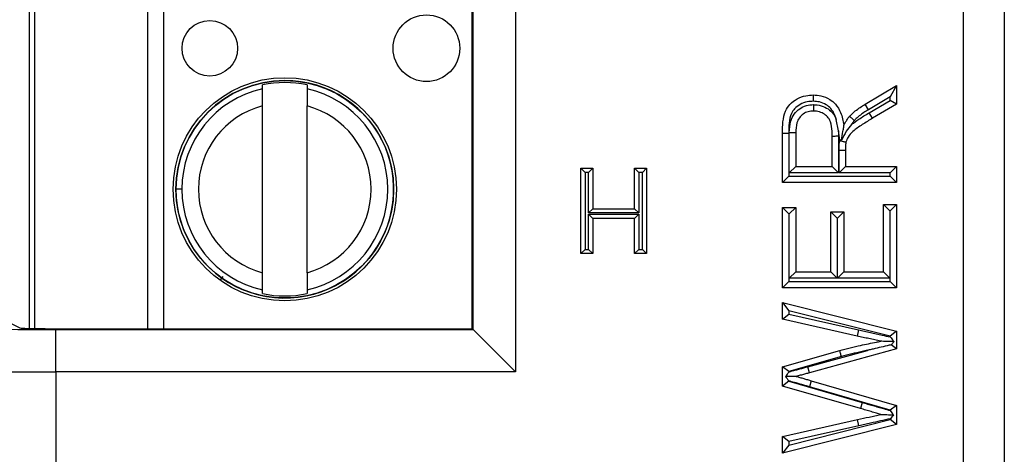
# Model space of a CAD drawing. Units: inches. Extents: x 0.5 to 8, y 0.3 to 10.7.
# Drawn here: x 1.8 to 2, y 5.4 to 5.5 of the extents above; entities that cross this region are included whole.
import ezdxf

# ---------------------------------------------------------------- set-up
doc = ezdxf.new("R2010")
doc.units = ezdxf.units.IN
doc.header["$MEASUREMENT"] = 0

msp = doc.modelspace()

# ---------------------------------------------------------------- linework, layer by layer
at = {"color": 7, "linetype": 'Continuous', "lineweight": 25}
for p, q in [((2.005708221497226, 5.339691890637359), (2.005708221497226, 5.745198612411929)), ((2.015367479760116, 5.745198612411929), (2.015367479760116, 5.339691890637359)), ((1.899875130674839, 5.652272224155801), (1.899875130674839, 5.432618278893487)), ((1.786347416397677, 5.442868507881304), (1.786347381576572, 5.642021994515074)), ((1.889699056745118, 5.442794352823208), (1.889699056745118, 5.642096150226079)), ((1.889876653723275, 5.44261675584505), (1.889876653723275, 5.642273747204236)), ((1.84015318076894, 5.499529671665052), (1.840153180609317, 5.500442607371669)), ((1.850651868273359, 5.500442609207319), (1.850651868432981, 5.4995296735007)), ((1.982492395432929, 5.495865511266619), (1.989935576223583, 5.500289288528989)), ((1.989935576223583, 5.500289288528989), (1.988435576223622, 5.497652846697813)), ((1.989935576223583, 5.500289288528989), (1.989935576223583, 5.495930328515885)), ((1.988435576223622, 5.497652846697813), (1.983268232815135, 5.494581689766354)), ((1.983480065584511, 5.493862537634204), (1.988435576223622, 5.496786846156668)), ((1.988435576223622, 5.496786846156668), (1.988435576223622, 5.497652846697813)), ((1.989935576223583, 5.495930328515885), (1.988435576223622, 5.496786846156668)), ((1.840153188369692, 5.456058439870552), (1.840153181473743, 5.495498666091964)), ((1.850651876033734, 5.456058441706201), (1.850651869137785, 5.495498667927614)), ((1.983268232815135, 5.494581689766354), (1.982492395432929, 5.495865511266619)), ((1.984242461163098, 5.492570634428957), (1.983480065584511, 5.493862537634204)), ((1.989935576223583, 5.495930328515885), (1.984242461163098, 5.492570634428957)), ((1.976184381630108, 5.489629918858841), (1.975679309143802, 5.492288138454279)), ((1.962971600529139, 5.489038094343988), (1.964471600529178, 5.489038094343987)), ((1.962971600529139, 5.477338580851566), (1.962971600529139, 5.489038094343988)), ((1.964471600529178, 5.489038094343987), (1.964471600529178, 5.478838580851566)), ((1.964582828493922, 5.479641192808474), (1.964582828493922, 5.489191796801236)), ((1.964582828493922, 5.489191796801236), (1.966082828493882, 5.489178531717395)), ((1.966082828493882, 5.489178531717395), (1.966082828493882, 5.481141192808475)), ((1.976184381630108, 5.489629918858841), (1.976225128395987, 5.488374648407375)), ((1.976548519137166, 5.487419429246656), (1.976184381630108, 5.489629918858841)), ((1.974725128395948, 5.481141192808475), (1.974725128395948, 5.488362914664139)), ((1.976225128395987, 5.488374648407375), (1.976225128395987, 5.479641192808474)), ((1.976501469855596, 5.48727078930601), (1.976548519137166, 5.487419429246656)), ((1.976336356360731, 5.485031964993247), (1.977836356360691, 5.485035629201843)), ((1.976336356360731, 5.479641192808474), (1.976336356360731, 5.485031964993247)), ((1.977836356360691, 5.485035629201843), (1.977836356360691, 5.481141192808475)), ((1.915318903210897, 5.480778584857976), (1.918170862178578, 5.480778584857976)), ((1.915318903210897, 5.480778584857976), (1.916318903210897, 5.479778584857977)), ((1.915318903210897, 5.460555603087144), (1.915318903210897, 5.480778584857976)), ((1.916318903210897, 5.479778584857977), (1.916318903210897, 5.461555603087143)), ((1.917170862178579, 5.479778584857977), (1.916318903210897, 5.479778584857977)), ((1.918170862178578, 5.480778584857976), (1.917170862178579, 5.479778584857977)), ((1.917170862178579, 5.470185631966684), (1.917170862178579, 5.479778584857977)), ((1.918170862178578, 5.480778584857976), (1.918170862178578, 5.471185631966685)), ((1.928023084066933, 5.471185631966685), (1.928023084066933, 5.480778584857976)), ((1.928023084066933, 5.480778584857976), (1.929023084066933, 5.479778584857977)), ((1.928023084066933, 5.480778584857976), (1.930875043034615, 5.480778584857976)), ((1.929023084066933, 5.479778584857977), (1.929023084066933, 5.470185631966684)), ((1.929875043034615, 5.479778584857977), (1.929023084066933, 5.479778584857977)), ((1.930875043034615, 5.480778584857976), (1.929875043034615, 5.479778584857977)), ((1.929875043034615, 5.461555603087143), (1.929875043034615, 5.479778584857977)), ((1.930875043034615, 5.480778584857976), (1.930875043034615, 5.460555603087144)), ((1.964582828493922, 5.479641192808474), (1.966082828493882, 5.481141192808475)), ((1.966082828493882, 5.481141192808475), (1.974725128395948, 5.481141192808475)), ((1.974725128395948, 5.481141192808475), (1.976225128395987, 5.479641192808474)), ((1.976336356360731, 5.479641192808474), (1.977836356360691, 5.481141192808475)), ((1.977836356360691, 5.481141192808475), (1.989935576223583, 5.481141192808475)), ((1.988435576223622, 5.479641192808474), (1.989935576223583, 5.481141192808475)), ((1.989935576223583, 5.481141192808475), (1.989935576223583, 5.477338580851566)), ((1.962971600529139, 5.477338580851566), (1.964471600529178, 5.478838580851566)), ((1.964471600529178, 5.478838580851566), (1.988435576223622, 5.478838580851566)), ((1.976225128395987, 5.479641192808474), (1.964582828493922, 5.479641192808474)), ((1.988435576223622, 5.479641192808474), (1.976336356360731, 5.479641192808474)), ((1.988435576223622, 5.478838580851566), (1.988435576223622, 5.479641192808474)), ((1.989935576223583, 5.477338580851566), (1.988435576223622, 5.478838580851566)), ((1.821078235353962, 5.475778549646088), (1.819700282598056, 5.475778549405159)), ((1.989935576223583, 5.477338580851566), (1.962971600529139, 5.477338580851566)), ((1.918170862178578, 5.471185631966685), (1.917170862178579, 5.470185631966684)), ((1.918170862178578, 5.471185631966685), (1.928023084066933, 5.471185631966685)), ((1.928023084066933, 5.471185631966685), (1.929023084066933, 5.470185631966684)), ((1.962971600529139, 5.452448757133617), (1.962971600529139, 5.471461816918161)), ((1.964471600529139, 5.469961816918162), (1.962971600529139, 5.471461816918161)), ((1.962971600529139, 5.471461816918161), (1.966082828493882, 5.471461816918161)), ((1.964582828493882, 5.469961816918162), (1.966082828493882, 5.471461816918161)), ((1.966082828493882, 5.471461816918161), (1.966082828493882, 5.456251369090526)), ((1.986824348258839, 5.472153200910327), (1.989935576223583, 5.472153200910327)), ((1.98682434825884, 5.472153200910327), (1.98832434825884, 5.470653200910327)), ((1.986824348258839, 5.456251369090526), (1.986824348258839, 5.472153200910327)), ((1.988435576223583, 5.470653200910327), (1.98832434825884, 5.470653200910327)), ((1.98832434825884, 5.470653200910327), (1.98832434825884, 5.454751369090527)), ((1.989935576223583, 5.472153200910327), (1.988435576223583, 5.470653200910327)), ((1.988435576223583, 5.453948757133618), (1.988435576223583, 5.470653200910327)), ((1.989935576223583, 5.472153200910327), (1.989935576223583, 5.452448757133617)), ((1.929023084066933, 5.470185631966684), (1.917170862178579, 5.470185631966684)), ((1.917170862178579, 5.461555603087143), (1.917170862178579, 5.469852210993126)), ((1.917170862178579, 5.469852210993126), (1.918170862178578, 5.468852210993127)), ((1.917170862178579, 5.469852210993126), (1.929023084066933, 5.469852210993126)), ((1.918170862178578, 5.468852210993125), (1.918170862178578, 5.460555603087144)), ((1.928023084066933, 5.468852210993125), (1.918170862178578, 5.468852210993125)), ((1.929023084066933, 5.469852210993126), (1.928023084066933, 5.468852210993127)), ((1.928023084066933, 5.460555603087144), (1.928023084066933, 5.468852210993125)), ((1.929023084066933, 5.469852210993126), (1.929023084066933, 5.461555603087143)), ((1.964471600529139, 5.469961816918162), (1.964471600529139, 5.453948757133618)), ((1.964582828493882, 5.469961816918162), (1.964471600529139, 5.469961816918162)), ((1.964582828493882, 5.454751369090527), (1.964582828493882, 5.469961816918162)), ((1.974379436399865, 5.470424740929913), (1.977490664364609, 5.470424740929913)), ((1.975879436399865, 5.468924740929914), (1.974379436399865, 5.470424740929913)), ((1.974379436399865, 5.456251369090526), (1.974379436399865, 5.470424740929913)), ((1.975879436399865, 5.468924740929914), (1.975879436399865, 5.454751369090527)), ((1.975990664364609, 5.468924740929914), (1.975879436399865, 5.468924740929914)), ((1.977490664364609, 5.470424740929913), (1.975990664364609, 5.468924740929914)), ((1.975990664364609, 5.454751369090527), (1.975990664364609, 5.468924740929914)), ((1.977490664364609, 5.470424740929913), (1.977490664364609, 5.456251369090526)), ((1.916318903210897, 5.461555603087143), (1.915318903210897, 5.460555603087144)), ((1.916318903210897, 5.461555603087143), (1.917170862178579, 5.461555603087143)), ((1.917170862178579, 5.461555603087143), (1.918170862178578, 5.460555603087144)), ((1.929023084066933, 5.461555603087143), (1.928023084066933, 5.460555603087144)), ((1.929023084066933, 5.461555603087143), (1.929875043034615, 5.461555603087143)), ((1.929875043034615, 5.461555603087143), (1.930875043034615, 5.460555603087144)), ((1.918170862178578, 5.460555603087144), (1.915318903210897, 5.460555603087144)), ((1.930875043034615, 5.460555603087144), (1.928023084066933, 5.460555603087144)), ((1.964582828493882, 5.454751369090527), (1.966082828493882, 5.456251369090526)), ((1.975879436399865, 5.454751369090527), (1.964582828493882, 5.454751369090527)), ((1.966082828493882, 5.456251369090526), (1.974379436399865, 5.456251369090526)), ((1.975879436399865, 5.454751369090527), (1.974379436399865, 5.456251369090526)), ((1.977490664364609, 5.456251369090526), (1.975990664364609, 5.454751369090527)), ((1.98832434825884, 5.454751369090527), (1.975990664364609, 5.454751369090527)), ((1.977490664364609, 5.456251369090526), (1.986824348258839, 5.456251369090526)), ((1.98682434825884, 5.456251369090526), (1.98832434825884, 5.454751369090527)), ((1.840153189234118, 5.451114498590847), (1.840153189074495, 5.452027434297465)), ((1.850651876738537, 5.452027436133114), (1.85065187689816, 5.451114500426496)), ((1.964471600529139, 5.453948757133618), (1.962971600529139, 5.452448757133617)), ((1.989935576223583, 5.452448757133617), (1.962971600529139, 5.452448757133617)), ((1.964471600529139, 5.453948757133618), (1.988435576223583, 5.453948757133618)), ((1.989935576223583, 5.452448757133617), (1.988435576223583, 5.453948757133618)), ((1.774384104378418, 5.447216302605023), (1.782781338620167, 5.443018964715839)), ((1.962971600529139, 5.448991837172791), (1.989935576223583, 5.442196828874793)), ((1.962971600529139, 5.448991837172791), (1.964471600529164, 5.447066936235751)), ((1.962971600529139, 5.445064992154791), (1.962971600529139, 5.448991837172791)), ((1.962971600529139, 5.445064992154791), (1.964471600529164, 5.446264060028363)), ((1.980601892329352, 5.441084132762402), (1.962971600529139, 5.445064992154791)), ((1.964471600529164, 5.447066936235751), (1.964471600529164, 5.446264060028363)), ((1.988435576223609, 5.441027937553135), (1.964471600529164, 5.447066936235751)), ((1.964471600529164, 5.446264060028363), (1.980933480893529, 5.442547023928934)), ((1.791320165866554, 5.432618278893487), (1.791320165866554, 5.44261675584505)), ((1.791320165866554, 5.44261675584505), (1.889876653723275, 5.44261675584505)), ((1.796106549647088, 5.442794352823208), (1.889699056745118, 5.442794352823208)), ((1.889699056745118, 5.442794352823208), (1.889876653723275, 5.44261675584505)), ((1.889876653723275, 5.44261675584505), (1.899875130674839, 5.432618278893487)), ((1.980933480893529, 5.442547023928934), (1.980601892329352, 5.441084132762402)), ((1.989935576223583, 5.442196828874793), (1.988435576223609, 5.441027937553135)), ((1.988435576223609, 5.440859806630449), (1.988435576223609, 5.441027937553135)), ((1.989935576223583, 5.442196828874793), (1.989935576223583, 5.438016116297169)), ((1.989935576223583, 5.438016116297169), (1.969329092394596, 5.432382417048509)), ((1.989935576223583, 5.438016116297169), (1.988654732038371, 5.438993790268703)), ((1.962971600529139, 5.433835403719544), (1.976480595563555, 5.437686628613402)), ((1.976871393034806, 5.436238274595983), (1.964471600529164, 5.432703267776103)), ((1.9689335081509, 5.433829351772419), (1.983080398893259, 5.437696996857071)), ((1.962971600529139, 5.429260386208887), (1.962971600529139, 5.433835403719544)), ((1.964471600529164, 5.432703267776103), (1.962971600529139, 5.433835403719544)), ((1.969329092394596, 5.432382417048509), (1.9689335081509, 5.433829351772419)), ((1.791320165866554, 5.432618278893487), (1.791320165867544, 5.344398371475156)), ((1.899875130674839, 5.432618278893487), (1.791320165866554, 5.432618278893487)), ((1.964471600529164, 5.432703267776103), (1.964471600529164, 5.432574053983756)), ((1.964471600529164, 5.430387833106172), (1.962971600529139, 5.429260386208887)), ((1.981374297883099, 5.42393456889424), (1.962971600529139, 5.429260386208887)), ((1.964471600529164, 5.430472902458705), (1.964471600529164, 5.430387833106172)), ((1.964471600529164, 5.430387833106172), (1.981799366261116, 5.42537310548313)), ((1.969761207389699, 5.430513519694688), (1.969341903447903, 5.429073314900081)), ((1.988435576223609, 5.423547140798197), (1.969341903447903, 5.429073314900081)), ((1.969761207389699, 5.430513519694688), (1.989935576223583, 5.424674565823355)), ((1.981799366261116, 5.42537310548313), (1.981374297883099, 5.42393456889424)), ((1.989935576223583, 5.424674565823355), (1.988435576223609, 5.423547140798197)), ((1.989935576223583, 5.424674565823355), (1.989935576223583, 5.420175168436842)), ((1.988435576223609, 5.423440145826064), (1.988435576223609, 5.423547140798197)), ((1.962971600529139, 5.417312406594283), (1.980704519640689, 5.421314871736427)), ((1.989935576223583, 5.420175168436842), (1.962971600529139, 5.413385561576282)), ((1.964471600529164, 5.415310088633261), (1.988435576223609, 5.421344286839975)), ((1.981034774334082, 5.419851678544138), (1.964471600529164, 5.416113235349773)), ((1.981034774334082, 5.419851678544138), (1.980704519640689, 5.421314871736427)), ((1.988435576223609, 5.421344286839975), (1.988435576223609, 5.421518186759887)), ((1.989935576223583, 5.420175168436842), (1.988435576223609, 5.421344286839975)), ((1.964471600529164, 5.416113235349773), (1.962971600529139, 5.417312406594283)), ((1.962971600529139, 5.413385561576282), (1.962971600529139, 5.417312406594283)), ((1.964471600529165, 5.415310088633261), (1.962971600529139, 5.413385561576282)), ((1.964471600529164, 5.416113235349773), (1.964471600529164, 5.415310088633261))]:
    msp.add_line(p, q, dxfattribs=at)
at = {"color": 8, "linetype": 'Continuous', "lineweight": 25}
for p, q in [((1.785035045623618, 5.641993100906062), (1.78503508043462, 5.442897401237754)), ((1.813017395419984, 5.442794352823208), (1.813017360572948, 5.642096150226079)), ((1.816758137990538, 5.642096150226079), (1.816758172837575, 5.442794352823208)), ((1.830733227006806, 5.455176079937465), (1.830102959346002, 5.454290893083001))]:
    msp.add_line(p, q, dxfattribs=at)
at = {"color": 7, "linetype": 'Continuous', "lineweight": 25}
for centre, radius in [((1.878867089854686, 5.509111893083547), 0.00787401574803249), ((1.827685987492482, 5.509111884134757), 0.006561679790025743), ((1.845402528753739, 5.475778553899083), 0.02637795275590556), ((1.845402528753739, 5.475778553899083), 0.02570224615568257)]:
    msp.add_circle(centre, radius, dxfattribs=at)
for radius, start, end in [(0.02572178477690303, 179.9989689675574, 90), (0.02572178477690303, 90, 179.9989689675574), (0.02521648646500858, 77.98481424138922, 102.0152057944382), (0.02432429339977742, 102.4628649355481, 180.0000100179149), (0.02432429339977732, 282.4628649355479, 77.537155100279), (0.02040682414698207, 104.9060536725034, 255.0939663633248), (0.02040682414698204, 284.9060536725023, 75.09396636332514), (0.02432429339977735, 180.0000100179149, 257.5371551002793), (0.0252164864650086, 257.98481424139, 282.0152057944375)]:
    msp.add_arc((1.845402528753739, 5.475778553899083), radius, start, end, dxfattribs=at)
for centre, major_axis, ratio, start_param in [((1.791320165866554, 5.443024040693375), (0.02333333333333343, 0), 0.01745506492823212, 3.15904594610885), ((1.796106549647088, 5.443027087022251), (0.01333333333333342, 0), 0.01745506492818449, 3.176499238627949), ((1.791320165866554, 5.433025563741811), (0.03333333333333344, 0), 0.01221854544973585, 3.159045946109223)]:
    msp.add_ellipse(centre, major_axis=major_axis, ratio=ratio, start_param=start_param, end_param=4.71238898038469, dxfattribs=at)
for points, knots in [([(1.840153181473743, 5.495498666091964), (1.840153181377659, 5.496048201162397), (1.840153181185549, 5.497146946581861), (1.840153180960763, 5.498432566031873), (1.84015318081426, 5.499270468048236), (1.840153180784057, 5.499443209509659), (1.84015318076894, 5.499529671665052)], [0, 0, 0, 0, 0.2796686756868641, 0.5591720945793498, 0.7793527358947314, 1, 1, 1, 1]), ([(1.850651868432981, 5.4995296735007), (1.850651868454706, 5.499405425472659), (1.850651868498173, 5.499156822271025), (1.850651868689214, 5.498064191923589), (1.850651868910805, 5.496796843810393), (1.850651869062041, 5.495931874778077), (1.850651869137785, 5.495498667927614)], [0, 0, 0, 0, 0.2792366360416597, 0.558714072395856, 0.7789885189999366, 1, 1, 1, 1]), ([(1.962971600529139, 5.489038094343988), (1.96298766826201, 5.490847244683815), (1.963009493699946, 5.493304685243436), (1.964700887659594, 5.496003770195963), (1.966411704831651, 5.497231316252841), (1.968335404253648, 5.497973361258762), (1.969651940513955, 5.498047069071472), (1.970241935321751, 5.498080100616524)], [0, 0, 0, 0, 0.3980254853815585, 0.540653780952285, 0.7027541179536857, 0.8667917228460927, 1, 1, 1, 1]), ([(1.970248590589261, 5.496579553606569), (1.969764440156862, 5.496553908078383), (1.968694678917744, 5.49649724264926), (1.967157802792159, 5.495903765927992), (1.965830451470707, 5.494973058726656), (1.96444512907195, 5.492734606462678), (1.964460029553999, 5.490653881854556), (1.964471600529178, 5.489038094343987)], [0, 0, 0, 0, 0.132658666387284, 0.2931177787675685, 0.4461771330948771, 0.5699286354769636, 1, 1, 1, 1]), ([(1.970241935321751, 5.498080100616524), (1.970242008975365, 5.498063523665223), (1.970242156282164, 5.49803036985915), (1.97024330522325, 5.497771778509294), (1.970244994926393, 5.497391331413549), (1.970246701032252, 5.497006641538501), (1.970247923952616, 5.496730361791277), (1.970248413931641, 5.496619517528949), (1.970248590589261, 5.496579553606569)], [0, 0, 0, 0, 0.2145506735260815, 0.4291000977699278, 0.6436856451553538, 0.858347201036111, 0.948928331120971, 1, 1, 1, 1]), ([(1.970241935321751, 5.498080100616524), (1.970850983200559, 5.498044211074015), (1.972207074386514, 5.497964300292028), (1.974044531117479, 5.497180827208804), (1.975677584835621, 5.495815282658103), (1.976938545619849, 5.493716681894964), (1.977289410549965, 5.491944887214784), (1.977490664364609, 5.490928597447565)], [0, 0, 0, 0, 0.1622312056901123, 0.3612200547416448, 0.5203911064222254, 0.7248994952616103, 1, 1, 1, 1]), ([(1.97567930914379, 5.492288138454324), (1.975567779666832, 5.4926325968712), (1.975269088813115, 5.493555102574749), (1.974528486799772, 5.494818139017991), (1.973247991127202, 5.49588361095408), (1.971806672887175, 5.496491199318151), (1.970737911476768, 5.496551805650713), (1.970248590589261, 5.496579553606569)], [0, 0, 0, 0, 0.145071957315578, 0.3885221016289271, 0.573194722142409, 0.8045918056920786, 0.9999999999999999, 0.9999999999999999, 0.9999999999999999, 0.9999999999999999]), ([(1.964582828493922, 5.489191796801236), (1.964633575650571, 5.490106290187684), (1.964718157635468, 5.491630506930235), (1.965637888214067, 5.493598907856494), (1.966960367266171, 5.49486601506568), (1.968586108412952, 5.495654440548416), (1.96974813088471, 5.495737356131229), (1.970321399221422, 5.495778261431601)], [0, 0, 0, 0, 0.2769947235733925, 0.4616763789931221, 0.6471893070915795, 0.8259455354662073, 0.9999999999999999, 0.9999999999999999, 0.9999999999999999, 0.9999999999999999]), ([(1.970322956883333, 5.494277488659614), (1.969888435098295, 5.494248412699958), (1.969026755408555, 5.494190753533586), (1.96783742209025, 5.493615607493198), (1.966874345597003, 5.492701187524984), (1.966179054794341, 5.491168701632017), (1.966120116478817, 5.489949728629678), (1.966082828493882, 5.489178531717395)], [0, 0, 0, 0, 0.1727946948766254, 0.342661022293618, 0.516287084612718, 0.6939736105220032, 1, 1, 1, 1]), ([(1.970321399221422, 5.495778261431601), (1.970443281506205, 5.495774976362028), (1.971206713705506, 5.495754399722074), (1.972546750342551, 5.49546757751427), (1.974143878041056, 5.494576070095812), (1.97517423154367, 5.493434075052243), (1.975544658094956, 5.492593639163069), (1.97567930914379, 5.492288138454324)], [0, 0, 0, 0, 0.05393445095850248, 0.3378283939040282, 0.5947996855842769, 0.852708594632777, 0.9999999999999999, 0.9999999999999999, 0.9999999999999999, 0.9999999999999999]), ([(1.970321399221422, 5.495778261431601), (1.970321437579281, 5.49574130447624), (1.9703215527005, 5.495630387709155), (1.970321839773363, 5.49535379942361), (1.970322242032924, 5.49496623121655), (1.970322636896866, 5.494585788556207), (1.970322905269436, 5.494327217518551), (1.970322939678655, 5.494294064990419), (1.970322956883333, 5.494277488659614)], [0, 0, 0, 0, 0.04722824147711447, 0.1417433824919825, 0.3564109387420342, 0.5709733523992557, 0.7854858125360725, 1, 1, 1, 1]), ([(1.974725128395948, 5.488362914664139), (1.974717330201823, 5.488756474330184), (1.974695145365409, 5.489876099806279), (1.974517441880371, 5.491277537513749), (1.973923792726422, 5.492554240692109), (1.973178266790976, 5.493397333934602), (1.972003183294865, 5.494042160843297), (1.970999116319063, 5.49425919430016), (1.970419221966659, 5.494274884084503), (1.970322956883333, 5.494277488659614)], [0, 0, 0, 0, 0.1407110873851529, 0.4003045326992873, 0.4945597938398985, 0.6397872577525245, 0.7930084867933851, 0.9656384733114984, 1, 1, 1, 1]), ([(1.978819417974551, 5.493024355173816), (1.978909229173281, 5.493116268144998), (1.979340745319008, 5.493557882683372), (1.980149895347085, 5.494299402240834), (1.981301285361001, 5.49514260512163), (1.982101182720809, 5.495628077229032), (1.982492395432929, 5.495865511266619)], [0, 0, 0, 0, 0.08275463284780094, 0.3976114416988614, 0.7053846237233177, 1, 1, 1, 1]), ([(1.979297877131621, 5.491136294293078), (1.979854608908387, 5.49153438779924), (1.981209226301647, 5.492503012925554), (1.982638315309154, 5.493358591667399), (1.983480065584511, 5.493862537634204)], [0, 0, 0, 0, 0.4109882093166354, 1, 1, 1, 1]), ([(1.983268232815135, 5.494581689766354), (1.982897283614991, 5.494356952012184), (1.982155070046407, 5.493907285560678), (1.981102123225387, 5.493137352281464), (1.980381691896623, 5.492476242610744), (1.98000274400844, 5.492088876512392), (1.979927498615732, 5.492011959566551)], [0, 0, 0, 0, 0.3076324495171643, 0.6155262717358704, 0.9236573746130424, 1, 1, 1, 1]), ([(1.977490664364609, 5.490928597447565), (1.977587719934689, 5.491120396616543), (1.977796213111317, 5.491532416431396), (1.978182026882226, 5.49222226306155), (1.978554609658476, 5.492714115440854), (1.978793329032981, 5.492993790324546), (1.978819417974551, 5.493024355173816)], [0, 0, 0, 0, 0.2591524207390649, 0.5567069606208565, 0.9515538015016731, 0.9999999999999999, 0.9999999999999999, 0.9999999999999999, 0.9999999999999999]), ([(1.984242461163098, 5.492570634428957), (1.983425776264824, 5.492072142686376), (1.981833419172491, 5.491100192717121), (1.97980501321532, 5.489739590404293), (1.978442940148903, 5.488303688249317), (1.978105939023513, 5.487329918026821), (1.977960589421784, 5.486909927993104)], [0, 0, 0, 0, 0.3313803819328813, 0.6461193326166614, 0.8473702009033857, 0.9999999999999999, 0.9999999999999999, 0.9999999999999999, 0.9999999999999999]), ([(1.979927498615732, 5.492011959566551), (1.979901509456096, 5.49203569885465), (1.979819574868738, 5.492110540396341), (1.979615223545665, 5.492297218825211), (1.979327848133466, 5.492559778110452), (1.979046998778302, 5.492816400537659), (1.978856127608078, 5.492990811289987), (1.978831654558207, 5.493013173843435), (1.978819417974551, 5.493024355173816)], [0, 0, 0, 0, 0.04498133110427678, 0.1418101567888517, 0.3564807872335846, 0.571026176060087, 0.7855120587726973, 1, 1, 1, 1]), ([(1.979927498615732, 5.492011959566551), (1.979913640832471, 5.49199567711918), (1.979732388340345, 5.49178271130002), (1.979511643179954, 5.491496347230044), (1.979338816713803, 5.491205250130162), (1.979297877131621, 5.491136294293078)], [0, 0, 0, 0, 0.05942083498365011, 0.7771931644354381, 1, 1, 1, 1]), ([(1.979297877131621, 5.491136294293078), (1.97928786843006, 5.491124940075319), (1.978830361941453, 5.490605928866297), (1.97790652079258, 5.489436643468117), (1.977283097875334, 5.488106131309362), (1.976947747228108, 5.487390424361099)], [0, 0, 0, 0, 0.01022916518891116, 0.4675840735456273, 1, 1, 1, 1]), ([(1.976947747228108, 5.487390424361099), (1.977053312565708, 5.488078390187249), (1.977216892796035, 5.489144437157366), (1.977393556740175, 5.49029575025927), (1.977463864483902, 5.490753943508141), (1.977487066794692, 5.490905152202942), (1.977489556070099, 5.490921374728758), (1.977490664364609, 5.490928597447565)], [0, 0, 0, 0, 0.5180557702416196, 0.8027604907495415, 0.8998352640125741, 0.9554038791228108, 0.9999999999999999, 0.9999999999999999, 0.9999999999999999, 0.9999999999999999]), ([(1.974725128395948, 5.488362914664139), (1.97474170526131, 5.488363044336593), (1.97477485898411, 5.488363303681438), (1.975033523950002, 5.48836532708696), (1.975413890636402, 5.488368302503669), (1.975765564824743, 5.488371053473406), (1.97603928923919, 5.488373194681387), (1.976150035377593, 5.488374060992569), (1.976225128395987, 5.488374648407375)], [0, 0, 0, 0, 0.214645089243718, 0.4292900758792465, 0.6439380306378841, 0.8585922284600984, 0.9041164184818052, 0.9999999999999999, 0.9999999999999999, 0.9999999999999999, 0.9999999999999999]), ([(1.976336356360731, 5.485031964993247), (1.976335835262616, 5.485224789221706), (1.976334792950327, 5.485610480624535), (1.976366441002334, 5.486188023151086), (1.976405015611791, 5.486744130588122), (1.976470623097998, 5.48710236007815), (1.976501469855596, 5.48727078930601)], [0, 0, 0, 0, 0.2571997349840752, 0.514456753625184, 0.7717114968014065, 0.9999999999999999, 0.9999999999999999, 0.9999999999999999, 0.9999999999999999]), ([(1.976501469855596, 5.48727078930601), (1.976526887859585, 5.487264503067034), (1.976635398866451, 5.487237666730043), (1.97690567665052, 5.487170823135938), (1.977292397112997, 5.487075181588095), (1.977661552928248, 5.48698388403082), (1.977912343694309, 5.486921859857336), (1.977944507341115, 5.486913905323599), (1.977960589421784, 5.486909927993104)], [0, 0, 0, 0, 0.03344171886045942, 0.1427647342622963, 0.3574839721545675, 0.5717856638647096, 0.7858894067954003, 1, 1, 1, 1]), ([(1.976548519137166, 5.487419429246656), (1.976562385079756, 5.487418430579001), (1.976696716277977, 5.487408755634665), (1.976829062265575, 5.487399091206822), (1.976947747228108, 5.487390424361099)], [0, 0, 0, 0, 0.1032220569263041, 1, 1, 1, 1]), ([(1.977960589421784, 5.486909927993104), (1.977940455021676, 5.48679765425929), (1.977891949407188, 5.486527176548493), (1.977863443192235, 5.486079698029679), (1.977834399182993, 5.485567505366054), (1.977835696418355, 5.485214972957374), (1.977836356360691, 5.485035629201843)], [0, 0, 0, 0, 0.1817911440379293, 0.4379515209131615, 0.7140691676899745, 1, 1, 1, 1]), ([(1.840153189074495, 5.452027434297465), (1.840153189052771, 5.452151682325505), (1.840153189009304, 5.452400285527141), (1.840153188818263, 5.453492915874577), (1.840153188596672, 5.454760263987773), (1.840153188445436, 5.455625233020089), (1.840153188369692, 5.456058439870552)], [0, 0, 0, 0, 0.2792366360417228, 0.5587140723958858, 0.7789885189999576, 0.9999999999999999, 0.9999999999999999, 0.9999999999999999, 0.9999999999999999]), ([(1.850651876033734, 5.456058441706201), (1.850651876129818, 5.45550890663577), (1.850651876321928, 5.454410161216308), (1.850651876546713, 5.453124541766297), (1.850651876693216, 5.452286639749933), (1.85065187672342, 5.452113898288509), (1.850651876738537, 5.452027436133114)], [0, 0, 0, 0, 0.2796686756865689, 0.5591720945787526, 0.7793527358939036, 1, 1, 1, 1]), ([(1.980933480893529, 5.442547023928934), (1.981399051056961, 5.44244133388918), (1.982330191569789, 5.442229953767455), (1.983729498843739, 5.441924450254662), (1.985124980290037, 5.441601927054638), (1.986694214544692, 5.441249430939872), (1.987797843813873, 5.441002497291872), (1.988435576223609, 5.440859806630449)], [0, 0, 0, 0, 0.1862597877994196, 0.3725196499974398, 0.5587808780886748, 0.7450414358372597, 1, 1, 1, 1]), ([(1.986165372891307, 5.439830999276602), (1.98570705526142, 5.439933903533341), (1.98478532149199, 5.440140856795161), (1.983399874167771, 5.440461122618221), (1.982001555048579, 5.440766387117221), (1.981069002463892, 5.440978091350402), (1.980601892329352, 5.441084132762402)], [0, 0, 0, 0, 0.2471003526438992, 0.4969495489982833, 0.7480249717755186, 1, 1, 1, 1]), ([(1.988435576223609, 5.440859806630449), (1.98844149422816, 5.440852416938575), (1.988674008847371, 5.440562080664358), (1.98897518630588, 5.440186006499827), (1.989244662427342, 5.439849517149823), (1.989303831205785, 5.439775634300053)], [0, 0, 0, 0, 0.01997528815666269, 0.7848163142306536, 0.9999999999999999, 0.9999999999999999, 0.9999999999999999, 0.9999999999999999]), ([(1.976480595563555, 5.437686628613402), (1.977306105944671, 5.437896743324956), (1.97895167041797, 5.438315583975008), (1.981845592998307, 5.438975946814385), (1.984250253928832, 5.439473753456233), (1.985832105324472, 5.439768831626629), (1.986165372891307, 5.439830999276602)], [0, 0, 0, 0, 0.2575667440758673, 0.5134310763987587, 0.8974887010795694, 1, 1, 1, 1]), ([(1.988654732038371, 5.438993790268703), (1.988497801211567, 5.438957701387242), (1.987072681411402, 5.438629971134469), (1.985329396932338, 5.43823395766955), (1.983667751720712, 5.43783882403785), (1.983234766057354, 5.437734375462526), (1.983118059039069, 5.437706115919017), (1.983080398893259, 5.437696996857071)], [0, 0, 0, 0, 0.08440828540015195, 0.7665282932091046, 0.937056888401404, 0.9796889099266458, 1, 1, 1, 1]), ([(1.989303831205785, 5.439775634300053), (1.988594874250726, 5.439788140881695), (1.987612832077506, 5.439805464910365), (1.986589752653628, 5.439823512869795), (1.986273669708164, 5.439829088831988), (1.986179196667388, 5.439830755413855), (1.986169557051698, 5.439830925464581), (1.986165372891307, 5.439830999276602)], [0, 0, 0, 0, 0.6161535085058061, 0.8534914936834125, 0.9273328391673563, 0.9684581765639801, 1, 1, 1, 1]), ([(1.989303831205785, 5.439775634300053), (1.989270482852036, 5.439735465998119), (1.989064777033078, 5.439487692044797), (1.988841669831246, 5.439218958016418), (1.988654732038371, 5.438993790268703)], [0, 0, 0, 0, 0.162116725323717, 0.9999999999999999, 0.9999999999999999, 0.9999999999999999, 0.9999999999999999]), ([(1.976871393034806, 5.436238274595983), (1.976856887136676, 5.43629203568664), (1.976828038976981, 5.436398951405664), (1.976756391076021, 5.436664489432191), (1.976660035102788, 5.4370215991226), (1.976560930422768, 5.437388895756337), (1.976493551546187, 5.437638611827813), (1.976484914226691, 5.437670623009834), (1.976480595563555, 5.437686628613402)], [0, 0, 0, 0, 0.07114091699120073, 0.1414793152302562, 0.3561296423112837, 0.5707594770560261, 0.7853795701367947, 1, 1, 1, 1]), ([(1.983080398893259, 5.437696996857071), (1.982639236269656, 5.437602055306564), (1.981380148800411, 5.437331090111054), (1.979307012059026, 5.436858142447262), (1.977683785455449, 5.436445029404174), (1.976871393034806, 5.436238274595983)], [0, 0, 0, 0, 0.2122418846504682, 0.6057428329481164, 1, 1, 1, 1]), ([(1.964471600529164, 5.432574053983756), (1.965010629794219, 5.432738752186983), (1.965861512383699, 5.432998735907216), (1.967037702881516, 5.433306407249024), (1.967982797107993, 5.433571563469232), (1.96861549604208, 5.43374312178431), (1.9689335081509, 5.433829351772419)], [0, 0, 0, 0, 0.3647253567194564, 0.575735820101639, 0.7867530048219447, 0.9999999999999999, 0.9999999999999999, 0.9999999999999999, 0.9999999999999999]), ([(1.964471600529164, 5.432574053983756), (1.964465894413228, 5.432566388867996), (1.964376974785267, 5.432446941725808), (1.964108705472028, 5.432086571315383), (1.963855839549999, 5.431746892524055), (1.963683397938861, 5.431515248981201)], [0, 0, 0, 0, 0.02134390544390816, 0.3326066543800947, 0.9999999999999999, 0.9999999999999999, 0.9999999999999999, 0.9999999999999999]), ([(1.96622866730473, 5.431534391370619), (1.966221716965131, 5.431534339098699), (1.96620613998479, 5.431534221947779), (1.966061615010326, 5.431533135008453), (1.965611453342071, 5.431529749445378), (1.964776164678017, 5.431523467430171), (1.964044528653404, 5.431517964962794), (1.963683397938861, 5.431515248981201)], [0, 0, 0, 0, 0.05598985568028533, 0.1254834916857608, 0.2492493838166017, 0.6294344491729128, 1, 1, 1, 1]), ([(1.963683397938861, 5.431515248981201), (1.963938470993411, 5.431177931501297), (1.964199167303724, 5.430833177632371), (1.964465848185364, 5.430480509558238), (1.964471600529164, 5.430472902458705)], [0, 0, 0, 0, 0.978429860567354, 1, 1, 1, 1]), ([(1.969329092394596, 5.432382417048509), (1.969008047638884, 5.432295417162779), (1.968372389471269, 5.432123160220522), (1.9674194491481, 5.431855435928611), (1.966704342741491, 5.431669496039949), (1.966307187773922, 5.431556693304261), (1.96622866730473, 5.431534391370619)], [0, 0, 0, 0, 0.3104440736468499, 0.6146691621362013, 0.9238172485450652, 1, 1, 1, 1]), ([(1.96622866730473, 5.431534391370619), (1.966513561251107, 5.431453900107558), (1.967098551030734, 5.431288622582927), (1.967975073999429, 5.431028632090938), (1.9688687191122, 5.430772370267561), (1.969462084824616, 5.430600274948826), (1.969761207389699, 5.430513519694688)], [0, 0, 0, 0, 0.2415295954827097, 0.4959471643096852, 0.7459010960796345, 1, 1, 1, 1]), ([(1.969341903447903, 5.429073314900081), (1.969044719976601, 5.429159509002978), (1.96845035278424, 5.429331897281213), (1.967558017330245, 5.42958777102935), (1.966668034406334, 5.429851759979137), (1.965637950421584, 5.430142395742489), (1.964905920902008, 5.430349829784589), (1.964471600529164, 5.430472902458705)], [0, 0, 0, 0, 0.1831876089372621, 0.3663753718277501, 0.5495628234762923, 0.7327511565879563, 0.9999999999999999, 0.9999999999999999, 0.9999999999999999, 0.9999999999999999]), ([(1.986165372891307, 5.422546399472471), (1.985830418355864, 5.422644916901945), (1.985074810854487, 5.422867157537168), (1.983899979807911, 5.423201256934926), (1.982638284305623, 5.423566766435087), (1.981798031944976, 5.423811268178973), (1.981374297883099, 5.42393456889424)], [0, 0, 0, 0, 0.2099825772402714, 0.4736893928346393, 0.7345848201942832, 0.9999999999999999, 0.9999999999999999, 0.9999999999999999, 0.9999999999999999]), ([(1.981799366261116, 5.42537310548313), (1.982218616317865, 5.425251095773816), (1.983057114864012, 5.425007076811315), (1.984315321599615, 5.424642623245245), (1.985575266599169, 5.424284186119232), (1.986947605630929, 5.423879610230341), (1.987900971717557, 5.423598038496747), (1.988435576223609, 5.423440145826064)], [0, 0, 0, 0, 0.1895146762263449, 0.3790286439595142, 0.5685431431899024, 0.7580585432467697, 1, 1, 1, 1]), ([(1.980704519640689, 5.421314871736427), (1.981615609299952, 5.421521518554991), (1.9829823967579, 5.421831523478181), (1.984802935199717, 5.422240909951796), (1.985712129553138, 5.42244477200651), (1.986165372891307, 5.422546399472471)], [0, 0, 0, 0, 0.5006594853364819, 0.7510732871387916, 1, 1, 1, 1]), ([(1.986165372891307, 5.422546399472471), (1.986172028441869, 5.422546178049325), (1.986186895190708, 5.422545683448276), (1.986323753633952, 5.422541130312318), (1.986760789341155, 5.422526590595636), (1.987748079120353, 5.422493744506811), (1.98864590137956, 5.422463874907953), (1.989178514162367, 5.422446155442874)], [0, 0, 0, 0, 0.04513973055381234, 0.1008302815170633, 0.2019221737684254, 0.5265583498664894, 0.9999999999999999, 0.9999999999999999, 0.9999999999999999, 0.9999999999999999]), ([(1.988435576223609, 5.423440145826064), (1.988441293650885, 5.423432496374566), (1.988677975494518, 5.423115835366709), (1.988932278514988, 5.422775598661105), (1.989164956963739, 5.422464293869189), (1.989178514162367, 5.422446155442874)], [0, 0, 0, 0, 0.02278115529171566, 0.9430615510274931, 0.9999999999999999, 0.9999999999999999, 0.9999999999999999, 0.9999999999999999]), ([(1.989178514162368, 5.422446155442874), (1.988938470829414, 5.422146328655276), (1.988692633498601, 5.42183926485866), (1.988441495157904, 5.421525579821104), (1.988435576223609, 5.421518186759887)], [0, 0, 0, 0, 0.9764315783940135, 0.9999999999999999, 0.9999999999999999, 0.9999999999999999, 0.9999999999999999]), ([(1.988435576223609, 5.421518186759887), (1.986879540483264, 5.421169775207674), (1.984867975825116, 5.420719366295621), (1.982401530189021, 5.420161692253755), (1.981490530254355, 5.419955055151608), (1.981034774334082, 5.419851678544138)], [0, 0, 0, 0, 0.6305852170394185, 0.815188818391406, 1, 1, 1, 1])]:
    msp.add_open_spline(points, degree=3, knots=knots, dxfattribs=at)

doc.saveas('drawing.dxf')
